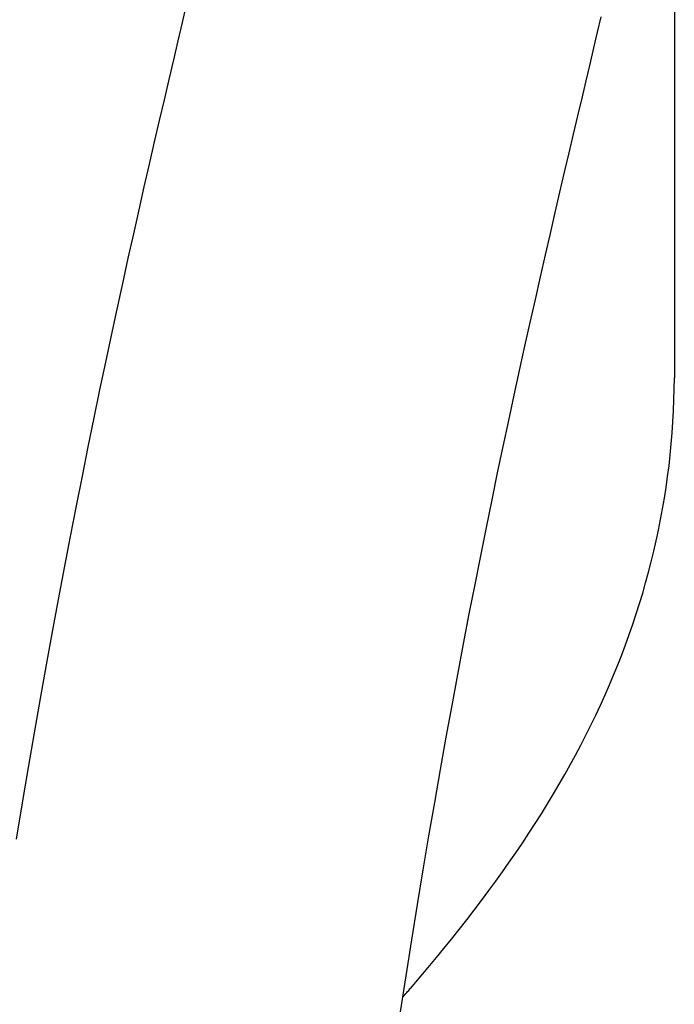
# Model space of a CAD drawing. Extents: x -544 to 876, y -372 to 558.
# Drawn here: x 152 to 165, y -43 to -23 of the extents above; entities that cross this region are included whole.
import ezdxf

# ---------------------------------------------------------------- set-up
doc = ezdxf.new("R2010")
doc.units = 0
doc.header["$LTSCALE"] = 20
doc.layers.add('DETAIL', color=5, linetype='CONTINUOUS')
doc.layers.add('OUTLINE', color=3, linetype='CONTINUOUS')

msp = doc.modelspace()

# ---------------------------------------------------------------- linework, layer by layer
at = {"layer": 'DETAIL', "color": 5, "linetype": 'CONTINUOUS'}
for p, q in [((164.898, -17), (164.898, -30)), ((154.97, -22.835), (155.054, -22.478)), ((154.883, -23.205), (154.97, -22.835)), ((154.97, -22.835), (154.97, -22.835)), ((163.348, -23.026), (163.419, -22.717)), ((163.274, -23.344), (163.348, -23.026)), ((154.793, -23.588), (154.883, -23.205)), ((163.197, -23.672), (163.274, -23.344)), ((163.274, -23.344), (163.274, -23.344)), ((154.7, -23.983), (154.793, -23.588)), ((154.793, -23.588), (154.793, -23.588)), ((163.118, -24.009), (163.197, -23.672)), ((154.605, -24.39), (154.7, -23.983)), ((163.036, -24.357), (163.118, -24.009)), ((163.118, -24.009), (163.118, -24.009)), ((154.507, -24.81), (154.605, -24.39)), ((154.605, -24.39), (154.605, -24.39)), ((162.951, -24.715), (163.036, -24.357)), ((154.407, -25.242), (154.507, -24.81)), ((162.864, -25.084), (162.951, -24.715)), ((162.951, -24.715), (162.951, -24.715)), ((162.775, -25.463), (162.864, -25.084)), ((154.305, -25.687), (154.407, -25.242)), ((154.407, -25.242), (154.407, -25.242)), ((162.684, -25.853), (162.775, -25.463)), ((162.775, -25.463), (162.775, -25.463)), ((154.2, -26.144), (154.305, -25.687)), ((162.59, -26.253), (162.684, -25.853)), ((154.094, -26.613), (154.2, -26.144)), ((154.2, -26.144), (154.2, -26.144)), ((162.494, -26.664), (162.59, -26.253)), ((162.59, -26.253), (162.59, -26.253)), ((153.986, -27.095), (154.094, -26.613)), ((162.397, -27.086), (162.494, -26.664)), ((153.876, -27.588), (153.986, -27.095)), ((153.986, -27.095), (153.986, -27.095)), ((162.297, -27.519), (162.397, -27.086)), ((162.397, -27.086), (162.397, -27.086)), ((153.764, -28.094), (153.876, -27.588)), ((162.196, -27.963), (162.297, -27.519)), ((162.093, -28.418), (162.196, -27.963)), ((162.196, -27.963), (162.196, -27.963)), ((153.652, -28.613), (153.764, -28.094)), ((153.764, -28.094), (153.764, -28.094)), ((161.988, -28.884), (162.093, -28.418)), ((153.537, -29.143), (153.652, -28.613)), ((161.882, -29.361), (161.988, -28.884)), ((161.988, -28.884), (161.988, -28.884)), ((153.422, -29.686), (153.537, -29.143)), ((153.537, -29.143), (153.537, -29.143)), ((161.775, -29.849), (161.882, -29.361)), ((153.305, -30.241), (153.422, -29.686)), ((161.666, -30.349), (161.775, -29.849)), ((161.775, -29.849), (161.775, -29.849)), ((164.895, -30.222), (164.898, -30)), ((153.188, -30.808), (153.305, -30.241)), ((153.305, -30.241), (153.305, -30.241)), ((161.556, -30.86), (161.666, -30.349)), ((164.891, -30.444), (164.895, -30.222)), ((164.883, -30.665), (164.891, -30.444)), ((164.891, -30.444), (164.891, -30.444)), ((164.871, -30.887), (164.883, -30.665)), ((153.069, -31.388), (153.188, -30.808)), ((161.444, -31.383), (161.556, -30.86)), ((161.556, -30.86), (161.556, -30.86)), ((164.856, -31.108), (164.871, -30.887)), ((164.871, -30.887), (164.871, -30.887)), ((164.837, -31.33), (164.856, -31.108)), ((164.816, -31.551), (164.837, -31.33)), ((164.837, -31.33), (164.837, -31.33)), ((152.95, -31.98), (153.069, -31.388)), ((153.069, -31.388), (153.069, -31.388)), ((161.332, -31.917), (161.444, -31.383)), ((164.791, -31.771), (164.816, -31.551)), ((164.763, -31.992), (164.791, -31.771)), ((164.791, -31.771), (164.791, -31.771)), ((161.219, -32.462), (161.332, -31.917)), ((161.332, -31.917), (161.332, -31.917)), ((152.83, -32.584), (152.95, -31.98)), ((164.731, -32.211), (164.763, -31.992)), ((164.698, -32.428), (164.731, -32.211)), ((164.731, -32.211), (164.731, -32.211)), ((161.105, -33.019), (161.219, -32.462)), ((164.661, -32.643), (164.698, -32.428)), ((152.71, -33.2), (152.83, -32.584)), ((152.83, -32.584), (152.83, -32.584)), ((164.621, -32.857), (164.661, -32.643)), ((164.661, -32.643), (164.661, -32.643)), ((164.578, -33.071), (164.621, -32.857)), ((160.991, -33.588), (161.105, -33.019)), ((161.105, -33.019), (161.105, -33.019)), ((164.532, -33.285), (164.578, -33.071)), ((164.578, -33.071), (164.578, -33.071)), ((152.589, -33.829), (152.71, -33.2)), ((164.483, -33.498), (164.532, -33.285)), ((164.432, -33.71), (164.483, -33.498)), ((164.483, -33.498), (164.483, -33.498)), ((160.876, -34.168), (160.991, -33.588)), ((164.377, -33.922), (164.432, -33.71)), ((152.468, -34.469), (152.589, -33.829)), ((152.589, -33.829), (152.589, -33.829)), ((164.319, -34.132), (164.377, -33.922)), ((164.377, -33.922), (164.377, -33.922)), ((164.259, -34.342), (164.319, -34.132)), ((160.76, -34.76), (160.876, -34.168)), ((160.876, -34.168), (160.876, -34.168)), ((164.195, -34.552), (164.259, -34.342)), ((164.259, -34.342), (164.259, -34.342)), ((152.346, -35.123), (152.468, -34.469)), ((164.129, -34.76), (164.195, -34.552)), ((160.644, -35.364), (160.76, -34.76)), ((164.06, -34.968), (164.129, -34.76)), ((164.129, -34.76), (164.129, -34.76)), ((152.225, -35.788), (152.346, -35.123)), ((152.346, -35.123), (152.346, -35.123)), ((163.988, -35.175), (164.06, -34.968)), ((163.913, -35.381), (163.988, -35.175)), ((163.988, -35.175), (163.988, -35.175)), ((160.527, -35.98), (160.644, -35.364)), ((160.644, -35.364), (160.644, -35.364)), ((163.835, -35.586), (163.913, -35.381)), ((163.755, -35.79), (163.835, -35.586)), ((163.835, -35.586), (163.835, -35.586)), ((152.104, -36.466), (152.225, -35.788)), ((163.672, -35.993), (163.755, -35.79)), ((160.411, -36.607), (160.527, -35.98)), ((163.587, -36.194), (163.672, -35.993)), ((163.672, -35.993), (163.672, -35.993)), ((163.499, -36.395), (163.587, -36.194)), ((151.982, -37.156), (152.104, -36.466)), ((152.104, -36.466), (152.104, -36.466)), ((163.407, -36.599), (163.499, -36.395)), ((163.499, -36.395), (163.499, -36.395)), ((160.294, -37.247), (160.411, -36.607)), ((160.411, -36.607), (160.411, -36.607)), ((163.311, -36.804), (163.407, -36.599)), ((163.213, -37.007), (163.311, -36.804)), ((163.311, -36.804), (163.311, -36.804)), ((163.112, -37.208), (163.213, -37.007)), ((151.861, -37.859), (151.982, -37.156)), ((160.177, -37.898), (160.294, -37.247)), ((163.01, -37.408), (163.112, -37.208)), ((163.112, -37.208), (163.112, -37.208)), ((162.904, -37.607), (163.01, -37.408)), ((162.796, -37.805), (162.904, -37.607)), ((162.904, -37.607), (162.904, -37.607)), ((151.741, -38.573), (151.861, -37.859)), ((151.861, -37.859), (151.861, -37.859)), ((160.061, -38.561), (160.177, -37.898)), ((160.177, -37.898), (160.177, -37.898)), ((162.687, -38), (162.796, -37.805)), ((162.576, -38.194), (162.687, -38)), ((162.687, -38), (162.687, -38)), ((162.461, -38.389), (162.576, -38.194)), ((162.34, -38.589), (162.461, -38.389)), ((162.461, -38.389), (162.461, -38.389)), ((151.621, -39.301), (151.741, -38.573)), ((159.945, -39.236), (160.061, -38.561)), ((162.215, -38.79), (162.34, -38.589)), ((162.089, -38.989), (162.215, -38.79)), ((162.215, -38.79), (162.215, -38.79)), ((161.961, -39.186), (162.089, -38.989)), ((159.829, -39.923), (159.945, -39.236)), ((159.945, -39.236), (159.945, -39.236)), ((161.831, -39.382), (161.961, -39.186)), ((161.961, -39.186), (161.961, -39.186)), ((161.699, -39.577), (161.831, -39.382)), ((161.565, -39.77), (161.699, -39.577)), ((161.699, -39.577), (161.699, -39.577)), ((161.43, -39.962), (161.565, -39.77)), ((159.713, -40.623), (159.829, -39.923)), ((161.294, -40.151), (161.43, -39.962)), ((161.43, -39.962), (161.43, -39.962)), ((161.154, -40.342), (161.294, -40.151)), ((161.007, -40.539), (161.154, -40.342)), ((161.154, -40.342), (161.154, -40.342)), ((159.598, -41.337), (159.713, -40.623)), ((159.713, -40.623), (159.713, -40.623)), ((160.857, -40.736), (161.007, -40.539)), ((160.707, -40.931), (160.857, -40.736)), ((160.857, -40.736), (160.857, -40.736)), ((160.554, -41.125), (160.707, -40.931)), ((160.399, -41.32), (160.554, -41.125)), ((160.554, -41.125), (160.554, -41.125)), ((159.484, -42.058), (159.598, -41.337)), ((160.245, -41.51), (160.399, -41.32)), ((159.931, -41.89), (160.095, -41.693)), ((160.095, -41.693), (160.245, -41.51)), ((160.245, -41.51), (160.245, -41.51)), ((159.749, -42.104), (159.931, -41.89)), ((159.931, -41.89), (159.931, -41.89)), ((159.372, -42.784), (159.484, -42.058)), ((159.484, -42.058), (159.484, -42.058)), ((159.57, -42.314), (159.611, -42.266)), ((159.611, -42.266), (159.749, -42.104)), ((159.611, -42.266), (159.611, -42.266)), ((159.422, -42.485), (159.441, -42.463)), ((159.441, -42.463), (159.46, -42.441)), ((159.46, -42.441), (159.479, -42.419)), ((159.46, -42.441), (159.46, -42.441)), ((159.479, -42.419), (159.498, -42.398)), ((159.498, -42.398), (159.515, -42.377)), ((159.498, -42.398), (159.498, -42.398)), ((159.515, -42.377), (159.536, -42.354)), ((159.536, -42.354), (159.561, -42.325)), ((159.536, -42.354), (159.536, -42.354)), ((159.561, -42.325), (159.574, -42.31)), ((159.574, -42.31), (159.57, -42.314)), ((159.574, -42.31), (159.574, -42.31))]:
    msp.add_line(p, q, dxfattribs=at)
at = {"layer": 'OUTLINE', "color": 3, "linetype": 'CONTINUOUS'}
for p, q in [((164.898, -20), (164.898, -30)), ((164.895, -30.222), (164.898, -30)), ((164.891, -30.444), (164.895, -30.222)), ((164.883, -30.665), (164.891, -30.444)), ((164.891, -30.444), (164.891, -30.444)), ((164.871, -30.887), (164.883, -30.665)), ((164.856, -31.108), (164.871, -30.887)), ((164.871, -30.887), (164.871, -30.887)), ((164.837, -31.33), (164.856, -31.108)), ((164.816, -31.551), (164.837, -31.33)), ((164.837, -31.33), (164.837, -31.33)), ((164.791, -31.771), (164.816, -31.551)), ((164.763, -31.992), (164.791, -31.771)), ((164.791, -31.771), (164.791, -31.771)), ((164.731, -32.211), (164.763, -31.992)), ((164.698, -32.428), (164.731, -32.211)), ((164.731, -32.211), (164.731, -32.211)), ((164.661, -32.643), (164.698, -32.428)), ((164.621, -32.857), (164.661, -32.643)), ((164.661, -32.643), (164.661, -32.643)), ((164.578, -33.071), (164.621, -32.857)), ((164.532, -33.285), (164.578, -33.071)), ((164.578, -33.071), (164.578, -33.071)), ((164.483, -33.498), (164.532, -33.285)), ((164.432, -33.71), (164.483, -33.498)), ((164.483, -33.498), (164.483, -33.498)), ((164.377, -33.922), (164.432, -33.71)), ((164.319, -34.132), (164.377, -33.922)), ((164.377, -33.922), (164.377, -33.922)), ((164.259, -34.342), (164.319, -34.132)), ((164.195, -34.552), (164.259, -34.342)), ((164.259, -34.342), (164.259, -34.342)), ((164.129, -34.76), (164.195, -34.552)), ((164.06, -34.968), (164.129, -34.76)), ((164.129, -34.76), (164.129, -34.76)), ((163.988, -35.175), (164.06, -34.968)), ((163.913, -35.381), (163.988, -35.175)), ((163.988, -35.175), (163.988, -35.175)), ((163.835, -35.586), (163.913, -35.381)), ((163.755, -35.79), (163.835, -35.586)), ((163.835, -35.586), (163.835, -35.586)), ((163.672, -35.993), (163.755, -35.79)), ((163.587, -36.194), (163.672, -35.993)), ((163.672, -35.993), (163.672, -35.993)), ((163.499, -36.395), (163.587, -36.194)), ((163.407, -36.599), (163.499, -36.395)), ((163.499, -36.395), (163.499, -36.395)), ((163.311, -36.804), (163.407, -36.599)), ((163.213, -37.007), (163.311, -36.804)), ((163.311, -36.804), (163.311, -36.804)), ((163.112, -37.208), (163.213, -37.007)), ((163.01, -37.408), (163.112, -37.208)), ((163.112, -37.208), (163.112, -37.208)), ((162.904, -37.607), (163.01, -37.408)), ((162.796, -37.805), (162.904, -37.607)), ((162.904, -37.607), (162.904, -37.607)), ((162.687, -38), (162.796, -37.805)), ((162.576, -38.194), (162.687, -38)), ((162.687, -38), (162.687, -38)), ((162.461, -38.389), (162.576, -38.194)), ((162.34, -38.589), (162.461, -38.389)), ((162.461, -38.389), (162.461, -38.389)), ((162.215, -38.79), (162.34, -38.589)), ((162.089, -38.989), (162.215, -38.79)), ((162.215, -38.79), (162.215, -38.79)), ((161.961, -39.186), (162.089, -38.989)), ((161.831, -39.382), (161.961, -39.186)), ((161.961, -39.186), (161.961, -39.186)), ((161.699, -39.577), (161.831, -39.382)), ((161.565, -39.77), (161.699, -39.577)), ((161.699, -39.577), (161.699, -39.577)), ((161.43, -39.962), (161.565, -39.77)), ((161.294, -40.151), (161.43, -39.962)), ((161.43, -39.962), (161.43, -39.962)), ((161.154, -40.342), (161.294, -40.151)), ((161.007, -40.539), (161.154, -40.342)), ((161.154, -40.342), (161.154, -40.342)), ((160.857, -40.736), (161.007, -40.539)), ((160.707, -40.931), (160.857, -40.736)), ((160.857, -40.736), (160.857, -40.736)), ((160.554, -41.125), (160.707, -40.931)), ((160.399, -41.32), (160.554, -41.125)), ((160.554, -41.125), (160.554, -41.125)), ((160.245, -41.51), (160.399, -41.32)), ((159.931, -41.89), (160.095, -41.693)), ((160.095, -41.693), (160.245, -41.51)), ((160.245, -41.51), (160.245, -41.51)), ((159.749, -42.104), (159.931, -41.89)), ((159.931, -41.89), (159.931, -41.89)), ((159.372, -42.784), (159.484, -42.058)), ((159.484, -42.058), (159.484, -42.058)), ((159.484, -42.058), (159.484, -42.058)), ((159.57, -42.314), (159.611, -42.266)), ((159.611, -42.266), (159.749, -42.104)), ((159.611, -42.266), (159.611, -42.266)), ((159.422, -42.485), (159.441, -42.463)), ((159.441, -42.463), (159.46, -42.441)), ((159.46, -42.441), (159.479, -42.419)), ((159.46, -42.441), (159.46, -42.441)), ((159.479, -42.419), (159.498, -42.398)), ((159.498, -42.398), (159.515, -42.377)), ((159.498, -42.398), (159.498, -42.398)), ((159.515, -42.377), (159.536, -42.354)), ((159.536, -42.354), (159.561, -42.325)), ((159.536, -42.354), (159.536, -42.354)), ((159.561, -42.325), (159.574, -42.31)), ((159.574, -42.31), (159.57, -42.314)), ((159.574, -42.31), (159.574, -42.31))]:
    msp.add_line(p, q, dxfattribs=at)

doc.saveas('drawing.dxf')
